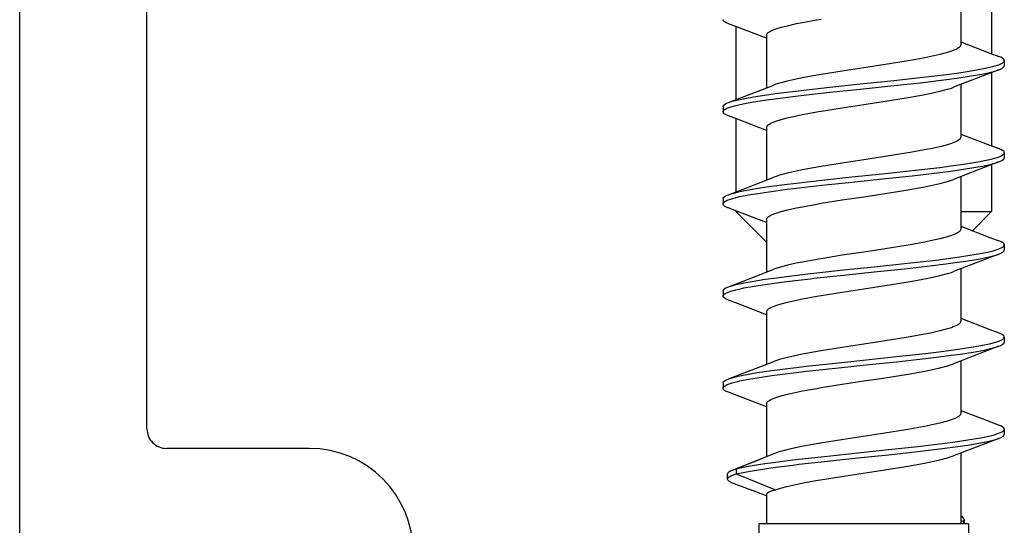
# Model space of a CAD drawing. Units: inches. Extents: x -51 to 249, y -238 to 35.
# Drawn here: x 105 to 106, y -140 to -140 of the extents above; entities that cross this region are included whole.
import ezdxf

# ---------------------------------------------------------------- set-up
doc = ezdxf.new("R2010")
doc.units = ezdxf.units.IN
doc.header["$LTSCALE"] = 0.5
doc.header["$MEASUREMENT"] = 0
doc.layers.add('HATCH', color=3, linetype='Continuous')

# ---------------------------------------------------------------- blocks, each defined once
blk = doc.blocks.new('VS6148')
for p, q in [((-1.27741, 1.14258), (-1.27741, 1.03268)), ((-1.29241, 1.01768), (-1.68068, 1.01768)), ((-1.17476, 0.91968), (-1.79832, 0.91968))]:
    blk.add_line(p, q)
for centre, radius, start, end in [((-1.19741, 1.14258), 0.08, 90, 180), ((-1.29241, 1.03268), 0.015, 270, 360)]:
    blk.add_arc(centre, radius, start, end)
blk = doc.blocks.new('K8112001')
at = {"layer": 'HATCH', "color": 7}
for p, q in [((-0.59063, -0.79758), (-0.59063, -0.85393)), ((-0.56701, -0.80666), (-0.56701, -0.84704)), ((-0.45612, -0.82786), (-0.45948, -0.82729)), ((-0.44512, -0.82986), (-0.45612, -0.82786)), ((-0.44052, -0.83079), (-0.44512, -0.82986)), ((-0.43345, -0.83238), (-0.44052, -0.83079)), ((-0.42865, -0.83364), (-0.43345, -0.83238)), ((-0.42468, -0.83489), (-0.42865, -0.83364)), ((-0.4174, -0.8421), (-0.39508, -0.83351)), ((-0.39508, -0.83351), (-0.38811, -0.83086)), ((-0.39378, -0.83301), (-0.39378, -0.88936)), ((-0.38811, -0.83086), (-0.38593, -0.82989)), ((-0.38593, -0.82989), (-0.38507, -0.82936)), ((-0.38507, -0.82936), (-0.38462, -0.82898)), ((-0.38462, -0.82898), (-0.38408, -0.82829)), ((-0.38408, -0.82829), (-0.38394, -0.82772)), ((-0.42321, -0.83543), (-0.42468, -0.83489)), ((-0.42084, -0.83647), (-0.42321, -0.83543)), ((-0.41925, -0.83739), (-0.42084, -0.83647)), ((-0.41879, -0.83773), (-0.41925, -0.83739)), ((-0.41797, -0.83851), (-0.41879, -0.83773)), ((-0.41754, -0.83922), (-0.41797, -0.83851)), ((-0.4174, -0.8399), (-0.41754, -0.83922)), ((-0.4174, -0.8399), (-0.4174, -0.88027)), ((-0.56701, -0.84484), (-0.58943, -0.85347)), ((-0.56701, -0.84704), (-0.56687, -0.84772)), ((-0.56687, -0.84772), (-0.56644, -0.84843)), ((-0.56644, -0.84843), (-0.56562, -0.84921)), ((-0.59784, -0.85672), (-0.59628, -0.85607)), ((-0.58943, -0.85347), (-0.59628, -0.85607)), ((-0.56562, -0.84921), (-0.56518, -0.84954)), ((-0.56518, -0.84954), (-0.56359, -0.85046)), ((-0.56359, -0.85046), (-0.56122, -0.8515)), ((-0.56122, -0.8515), (-0.55975, -0.85205)), ((-0.55975, -0.85205), (-0.55577, -0.8533)), ((-0.55577, -0.8533), (-0.55092, -0.85457)), ((-0.55092, -0.85457), (-0.54387, -0.85616)), ((-0.54387, -0.85616), (-0.53923, -0.85709)), ((-0.60047, -0.85922), (-0.60033, -0.85865)), ((-0.60047, -0.85922), (-0.60047, -0.86315)), ((-0.60047, -0.85933), (-0.60047, -0.85922)), ((-0.60024, -0.85995), (-0.60047, -0.85933)), ((-0.60047, -0.86327), (-0.60047, -0.86315)), ((-0.60024, -0.86389), (-0.60047, -0.86327)), ((-0.60033, -0.85865), (-0.59989, -0.85805)), ((-0.59962, -0.86063), (-0.60024, -0.85995)), ((-0.59967, -0.86453), (-0.60024, -0.86389)), ((-0.59989, -0.85805), (-0.5992, -0.85749)), ((-0.5991, -0.86102), (-0.59962, -0.86063)), ((-0.5992, -0.85749), (-0.59784, -0.85672)), ((-0.59838, -0.86144), (-0.5991, -0.86102)), ((-0.59614, -0.86242), (-0.59838, -0.86144)), ((-0.59252, -0.86357), (-0.59614, -0.86242)), ((-0.58709, -0.86489), (-0.59252, -0.86357)), ((-0.53923, -0.85709), (-0.52819, -0.85909)), ((-0.52819, -0.85909), (-0.52491, -0.85965)), ((-0.52491, -0.85965), (-0.50886, -0.86222)), ((-0.50886, -0.86222), (-0.49231, -0.86474)), ((-0.59916, -0.86491), (-0.59967, -0.86453)), ((-0.59847, -0.86533), (-0.59916, -0.86491)), ((-0.59629, -0.8663), (-0.59847, -0.86533)), ((-0.59614, -0.86636), (-0.59629, -0.8663)), ((-0.59629, -0.8663), (-0.58752, -0.86963)), ((-0.59252, -0.8675), (-0.59614, -0.86636)), ((-0.58709, -0.86882), (-0.59252, -0.8675)), ((-0.59063, -0.86844), (-0.59063, -0.92479)), ((-0.58752, -0.86963), (-0.56131, -0.87977)), ((-0.58312, -0.86569), (-0.58709, -0.86489)), ((-0.58312, -0.86963), (-0.58709, -0.86882)), ((-0.57351, -0.86735), (-0.58312, -0.86569)), ((-0.57351, -0.87129), (-0.58312, -0.86963)), ((-0.5638, -0.86878), (-0.57351, -0.86735)), ((-0.5638, -0.87272), (-0.57351, -0.87129)), ((-0.55607, -0.86982), (-0.5638, -0.86878)), ((-0.53558, -0.87229), (-0.55607, -0.86982)), ((-0.49231, -0.86474), (-0.47562, -0.86728)), ((-0.47562, -0.86728), (-0.45947, -0.86986)), ((-0.45947, -0.86986), (-0.452, -0.87116)), ((-0.452, -0.87116), (-0.44511, -0.87243)), ((-0.56701, -0.87753), (-0.56701, -0.9179)), ((-0.55607, -0.87376), (-0.5638, -0.87272)), ((-0.53558, -0.87622), (-0.55607, -0.87376)), ((-0.51302, -0.87475), (-0.53558, -0.87229)), ((-0.51302, -0.87869), (-0.53558, -0.87622)), ((-0.48948, -0.87722), (-0.51302, -0.87475)), ((-0.48948, -0.88116), (-0.51302, -0.87869)), ((-0.46606, -0.87968), (-0.48948, -0.87722)), ((-0.44511, -0.87243), (-0.44023, -0.87342)), ((-0.44023, -0.87342), (-0.43344, -0.87495)), ((-0.43344, -0.87495), (-0.42752, -0.87654)), ((-0.42752, -0.87654), (-0.42467, -0.87746)), ((-0.42467, -0.87746), (-0.4231, -0.87804)), ((-0.39689, -0.88818), (-0.4231, -0.87804)), ((-0.55975, -0.88034), (-0.56131, -0.87977)), ((-0.55685, -0.88128), (-0.55975, -0.88034)), ((-0.55092, -0.88287), (-0.55685, -0.88128)), ((-0.54414, -0.8844), (-0.55092, -0.88287)), ((-0.53923, -0.88538), (-0.54414, -0.8844)), ((-0.53236, -0.88666), (-0.53923, -0.88538)), ((-0.52491, -0.88795), (-0.53236, -0.88666)), ((-0.46606, -0.88362), (-0.48948, -0.88116)), ((-0.44389, -0.88215), (-0.46606, -0.87968)), ((-0.44389, -0.88609), (-0.46606, -0.88362)), ((-0.43961, -0.88266), (-0.44389, -0.88215)), ((-0.43961, -0.88659), (-0.44389, -0.88609)), ((-0.42402, -0.88462), (-0.43961, -0.88266)), ((-0.42402, -0.88855), (-0.43961, -0.88659)), ((-0.41762, -0.88551), (-0.42402, -0.88462)), ((-0.4074, -0.88708), (-0.41762, -0.88551)), ((-0.50886, -0.89052), (-0.52491, -0.88795)), ((-0.49231, -0.89304), (-0.50886, -0.89052)), ((-0.47562, -0.89557), (-0.49231, -0.89304)), ((-0.41762, -0.88944), (-0.42402, -0.88855)), ((-0.4074, -0.89102), (-0.41762, -0.88944)), ((-0.40061, -0.88831), (-0.4074, -0.88708)), ((-0.40061, -0.89224), (-0.4074, -0.89102)), ((-0.39482, -0.88955), (-0.40061, -0.88831)), ((-0.39482, -0.89349), (-0.40061, -0.89224)), ((-0.38812, -0.89151), (-0.39689, -0.88818)), ((-0.39109, -0.89053), (-0.39482, -0.88955)), ((-0.39268, -0.89402), (-0.39482, -0.89349)), ((-0.3892, -0.89506), (-0.39268, -0.89402)), ((-0.38812, -0.89151), (-0.39109, -0.89053)), ((-0.38687, -0.89202), (-0.38812, -0.89151)), ((-0.38574, -0.89259), (-0.38687, -0.89202)), ((-0.38472, -0.89329), (-0.38574, -0.89259)), ((-0.38417, -0.89391), (-0.38472, -0.89329)), ((-0.38395, -0.89448), (-0.38417, -0.89391)), ((-0.45947, -0.89816), (-0.47562, -0.89557)), ((-0.45611, -0.89873), (-0.45947, -0.89816)), ((-0.44511, -0.90073), (-0.45611, -0.89873)), ((-0.44051, -0.90166), (-0.44511, -0.90073)), ((-0.43344, -0.90324), (-0.44051, -0.90166)), ((-0.39496, -0.90433), (-0.38813, -0.90174)), ((-0.38687, -0.89595), (-0.3892, -0.89506)), ((-0.38813, -0.90174), (-0.38618, -0.90089)), ((-0.38574, -0.89653), (-0.38687, -0.89595)), ((-0.38618, -0.90089), (-0.38543, -0.90046)), ((-0.38472, -0.89723), (-0.38574, -0.89653)), ((-0.38543, -0.90046), (-0.38487, -0.90007)), ((-0.38487, -0.90007), (-0.38418, -0.89935)), ((-0.38417, -0.89785), (-0.38472, -0.89723)), ((-0.38418, -0.89935), (-0.38395, -0.89872)), ((-0.38395, -0.89842), (-0.38417, -0.89785)), ((-0.38394, -0.89465), (-0.38395, -0.89448)), ((-0.38394, -0.89859), (-0.38395, -0.89842)), ((-0.38395, -0.89872), (-0.38394, -0.89859)), ((-0.38394, -0.89465), (-0.38394, -0.89859)), ((-0.42864, -0.9045), (-0.43344, -0.90324)), ((-0.42467, -0.90575), (-0.42864, -0.9045)), ((-0.42321, -0.90629), (-0.42467, -0.90575)), ((-0.42083, -0.90734), (-0.42321, -0.90629)), ((-0.41924, -0.90826), (-0.42083, -0.90734)), ((-0.41879, -0.90859), (-0.41924, -0.90826)), ((-0.41797, -0.90937), (-0.41879, -0.90859)), ((-0.41754, -0.91009), (-0.41797, -0.90937)), ((-0.4174, -0.91296), (-0.39496, -0.90433)), ((-0.39378, -0.90388), (-0.39378, -0.96023)), ((-0.56701, -0.91571), (-0.58935, -0.92431)), ((-0.4174, -0.91077), (-0.41754, -0.91009)), ((-0.4174, -0.91077), (-0.4174, -0.95114)), ((-0.58935, -0.92431), (-0.5963, -0.92694)), ((-0.56701, -0.9179), (-0.56687, -0.91859)), ((-0.56687, -0.91859), (-0.56644, -0.9193)), ((-0.56644, -0.9193), (-0.56562, -0.92008)), ((-0.56562, -0.92008), (-0.56518, -0.92041)), ((-0.56518, -0.92041), (-0.56359, -0.92133)), ((-0.56359, -0.92133), (-0.56121, -0.92237)), ((-0.56121, -0.92237), (-0.5597, -0.92293)), ((-0.5597, -0.92293), (-0.55572, -0.92418)), ((-0.55572, -0.92418), (-0.5508, -0.92547)), ((-0.60047, -0.93008), (-0.60033, -0.92951)), ((-0.60047, -0.93008), (-0.60047, -0.93402)), ((-0.60047, -0.93016), (-0.60047, -0.93008)), ((-0.60027, -0.93077), (-0.60047, -0.93016)), ((-0.60033, -0.92951), (-0.59999, -0.92902)), ((-0.59964, -0.93148), (-0.60027, -0.93077)), ((-0.59999, -0.92902), (-0.5992, -0.92835)), ((-0.599, -0.93195), (-0.59964, -0.93148)), ((-0.5992, -0.92835), (-0.59784, -0.92759)), ((-0.59817, -0.93241), (-0.599, -0.93195)), ((-0.59784, -0.92759), (-0.5963, -0.92694)), ((-0.5508, -0.92547), (-0.54371, -0.92705)), ((-0.54371, -0.92705), (-0.53908, -0.92798)), ((-0.53908, -0.92798), (-0.52801, -0.92999)), ((-0.52801, -0.92999), (-0.52479, -0.93054)), ((-0.52479, -0.93054), (-0.50886, -0.93309)), ((-0.60047, -0.9341), (-0.60047, -0.93402)), ((-0.60027, -0.93471), (-0.60047, -0.9341)), ((-0.59964, -0.93542), (-0.60027, -0.93471)), ((-0.59848, -0.93619), (-0.59964, -0.93542)), ((-0.5963, -0.93716), (-0.59848, -0.93619)), ((-0.59718, -0.93287), (-0.59817, -0.93241)), ((-0.59418, -0.93395), (-0.59718, -0.93287)), ((-0.59418, -0.93789), (-0.5963, -0.93716)), ((-0.5963, -0.93716), (-0.58753, -0.94049)), ((-0.59032, -0.93501), (-0.59418, -0.93395)), ((-0.59032, -0.93894), (-0.59418, -0.93789)), ((-0.59063, -0.93931), (-0.59063, -0.97536)), ((-0.58385, -0.93642), (-0.59032, -0.93501)), ((-0.58385, -0.94035), (-0.59032, -0.93894)), ((-0.58006, -0.93712), (-0.58385, -0.93642)), ((-0.56917, -0.93888), (-0.58006, -0.93712)), ((-0.5594, -0.94025), (-0.56917, -0.93888)), ((-0.50886, -0.93309), (-0.49241, -0.93559)), ((-0.49241, -0.93559), (-0.47571, -0.93813)), ((-0.47571, -0.93813), (-0.45955, -0.94072)), ((-0.58753, -0.94049), (-0.56131, -0.95063)), ((-0.58006, -0.94106), (-0.58385, -0.94035)), ((-0.56917, -0.94282), (-0.58006, -0.94106)), ((-0.5594, -0.94419), (-0.56917, -0.94282)), ((-0.55081, -0.94135), (-0.5594, -0.94025)), ((-0.55081, -0.94529), (-0.5594, -0.94419)), ((-0.52966, -0.94382), (-0.55081, -0.94135)), ((-0.52966, -0.94775), (-0.55081, -0.94529)), ((-0.50673, -0.94628), (-0.52966, -0.94382)), ((-0.48311, -0.94875), (-0.50673, -0.94628)), ((-0.45955, -0.94072), (-0.45207, -0.94201)), ((-0.45207, -0.94201), (-0.44517, -0.94329)), ((-0.44517, -0.94329), (-0.44029, -0.94427)), ((-0.44029, -0.94427), (-0.43349, -0.9458)), ((-0.43349, -0.9458), (-0.42754, -0.9474)), ((-0.42754, -0.9474), (-0.42473, -0.9483)), ((-0.56701, -0.9484), (-0.56701, -0.98877)), ((-0.5597, -0.95123), (-0.56131, -0.95063)), ((-0.55679, -0.95216), (-0.5597, -0.95123)), ((-0.5508, -0.95377), (-0.55679, -0.95216)), ((-0.54402, -0.95529), (-0.5508, -0.95377)), ((-0.50673, -0.95022), (-0.52966, -0.94775)), ((-0.48311, -0.95269), (-0.50673, -0.95022)), ((-0.45992, -0.95122), (-0.48311, -0.94875)), ((-0.45992, -0.95515), (-0.48311, -0.95269)), ((-0.43827, -0.95368), (-0.45992, -0.95122)), ((-0.43322, -0.9543), (-0.43827, -0.95368)), ((-0.41919, -0.95615), (-0.43322, -0.9543)), ((-0.42473, -0.9483), (-0.42309, -0.94891)), ((-0.39689, -0.95904), (-0.42309, -0.94891)), ((-0.53908, -0.95628), (-0.54402, -0.95529)), ((-0.53221, -0.95755), (-0.53908, -0.95628)), ((-0.52479, -0.95883), (-0.53221, -0.95755)), ((-0.50886, -0.96138), (-0.52479, -0.95883)), ((-0.49241, -0.96389), (-0.50886, -0.96138)), ((-0.43827, -0.95762), (-0.45992, -0.95515)), ((-0.43322, -0.95824), (-0.43827, -0.95762)), ((-0.41919, -0.96009), (-0.43322, -0.95824)), ((-0.41252, -0.95713), (-0.41919, -0.95615)), ((-0.41252, -0.96107), (-0.41919, -0.96009)), ((-0.40358, -0.95861), (-0.41252, -0.95713)), ((-0.40358, -0.96255), (-0.41252, -0.96107)), ((-0.39696, -0.95993), (-0.40358, -0.95861)), ((-0.39696, -0.96386), (-0.40358, -0.96255)), ((-0.3922, -0.96108), (-0.39696, -0.95993)), ((-0.38813, -0.96237), (-0.39689, -0.95904)), ((-0.3911, -0.96139), (-0.3922, -0.96108)), ((-0.38813, -0.96237), (-0.3911, -0.96139)), ((-0.38718, -0.96275), (-0.38813, -0.96237)), ((-0.47571, -0.96642), (-0.49241, -0.96389)), ((-0.45955, -0.96901), (-0.47571, -0.96642)), ((-0.45615, -0.96959), (-0.45955, -0.96901)), ((-0.44517, -0.97159), (-0.45615, -0.96959)), ((-0.3922, -0.96502), (-0.39696, -0.96386)), ((-0.38967, -0.96577), (-0.3922, -0.96502)), ((-0.38718, -0.96669), (-0.38967, -0.96577)), ((-0.38558, -0.96355), (-0.38718, -0.96275)), ((-0.38558, -0.96748), (-0.38718, -0.96669)), ((-0.38539, -0.96367), (-0.38558, -0.96355)), ((-0.38539, -0.96761), (-0.38558, -0.96748)), ((-0.38452, -0.96435), (-0.38539, -0.96367)), ((-0.38452, -0.96828), (-0.38539, -0.96761)), ((-0.38408, -0.96495), (-0.38452, -0.96435)), ((-0.38408, -0.96888), (-0.38452, -0.96828)), ((-0.38426, -0.97032), (-0.38404, -0.96995)), ((-0.38394, -0.96552), (-0.38408, -0.96495)), ((-0.38394, -0.96945), (-0.38408, -0.96888)), ((-0.38404, -0.96995), (-0.38394, -0.96945)), ((-0.38394, -0.96552), (-0.38394, -0.96945)), ((-0.56701, -0.97536), (-0.59063, -0.97536)), ((-0.59063, -0.97536), (-0.57595, -0.99004)), ((-0.44061, -0.9725), (-0.44517, -0.97159)), ((-0.43349, -0.9741), (-0.44061, -0.9725)), ((-0.42871, -0.97535), (-0.43349, -0.9741)), ((-0.42473, -0.9766), (-0.42871, -0.97535)), ((-0.42324, -0.97715), (-0.42473, -0.9766)), ((-0.42085, -0.9782), (-0.42324, -0.97715)), ((-0.4174, -0.98383), (-0.39499, -0.97521)), ((-0.39378, -0.97536), (-0.4174, -0.99898)), ((-0.39378, -0.97536), (-0.3954, -0.97536)), ((-0.39499, -0.97521), (-0.38813, -0.9726)), ((-0.39378, -0.97474), (-0.39378, -0.97536)), ((-0.38813, -0.9726), (-0.38766, -0.97242)), ((-0.38766, -0.97242), (-0.38567, -0.97147)), ((-0.38567, -0.97147), (-0.38504, -0.97107)), ((-0.38504, -0.97107), (-0.38459, -0.97069)), ((-0.38459, -0.97069), (-0.38426, -0.97032)), ((-0.41926, -0.97912), (-0.42085, -0.9782)), ((-0.41879, -0.97946), (-0.41926, -0.97912)), ((-0.41797, -0.98024), (-0.41879, -0.97946)), ((-0.41754, -0.98095), (-0.41797, -0.98024)), ((-0.4174, -0.98163), (-0.41754, -0.98095)), ((-0.4174, -0.98163), (-0.4174, -1.02201)), ((-0.56701, -0.98657), (-0.58938, -0.99519)), ((-0.56701, -0.98877), (-0.56687, -0.98945)), ((-0.56687, -0.98945), (-0.56644, -0.99017)), ((-0.56644, -0.99017), (-0.56562, -0.99095)), ((-0.56562, -0.99095), (-0.56518, -0.99127)), ((-0.56518, -0.99127), (-0.56359, -0.99219)), ((-0.56359, -0.99219), (-0.56121, -0.99324)), ((-0.6004, -1.00055), (-0.60006, -0.99996)), ((-0.60006, -0.99996), (-0.59933, -0.99931)), ((-0.59933, -0.99931), (-0.59805, -0.99856)), ((-0.59805, -0.99856), (-0.59699, -0.99808)), ((-0.59699, -0.99808), (-0.59629, -0.99781)), ((-0.58938, -0.99519), (-0.59629, -0.99781)), ((-0.56121, -0.99324), (-0.55971, -0.99379)), ((-0.55971, -0.99379), (-0.55573, -0.99504)), ((-0.55573, -0.99504), (-0.55082, -0.99633)), ((-0.55082, -0.99633), (-0.54374, -0.99791)), ((-0.54374, -0.99791), (-0.53911, -0.99884)), ((-0.53911, -0.99884), (-0.52804, -1.00085)), ((-0.60047, -1.00095), (-0.6004, -1.00055)), ((-0.60047, -1.00095), (-0.60047, -1.00489)), ((-0.60033, -1.00154), (-0.60047, -1.00095)), ((-0.60033, -1.00547), (-0.60047, -1.00489)), ((-0.59977, -1.00223), (-0.60033, -1.00154)), ((-0.59977, -1.00617), (-0.60033, -1.00547)), ((-0.59931, -1.00261), (-0.59977, -1.00223)), ((-0.59931, -1.00654), (-0.59977, -1.00617)), ((-0.59867, -1.00301), (-0.59931, -1.00261)), ((-0.59867, -1.00695), (-0.59931, -1.00654)), ((-0.59812, -1.00331), (-0.59867, -1.00301)), ((-0.59847, -1.00706), (-0.59867, -1.00695)), ((-0.59628, -1.00803), (-0.59847, -1.00706)), ((-0.59569, -1.00431), (-0.59812, -1.00331)), ((-0.59569, -1.00825), (-0.59628, -1.00803)), ((-0.59628, -1.00803), (-0.58753, -1.01136)), ((-0.59186, -1.00548), (-0.59569, -1.00431)), ((-0.58786, -1.00645), (-0.59186, -1.00548)), ((-0.5803, -1.00795), (-0.58786, -1.00645)), ((-0.57096, -1.00948), (-0.5803, -1.00795)), ((-0.52804, -1.00085), (-0.52481, -1.0014)), ((-0.52481, -1.0014), (-0.50886, -1.00395)), ((-0.50886, -1.00395), (-0.4924, -1.00646)), ((-0.4924, -1.00646), (-0.4757, -1.009)), ((-0.59186, -1.00942), (-0.59569, -1.00825)), ((-0.58786, -1.01038), (-0.59186, -1.00942)), ((-0.5803, -1.01188), (-0.58786, -1.01038)), ((-0.58753, -1.01136), (-0.56133, -1.02149)), ((-0.57096, -1.01342), (-0.5803, -1.01188)), ((-0.56455, -1.01041), (-0.57096, -1.00948)), ((-0.56455, -1.01435), (-0.57096, -1.01342)), ((-0.55533, -1.01165), (-0.56455, -1.01041)), ((-0.55533, -1.01558), (-0.56455, -1.01435)), ((-0.54535, -1.01288), (-0.55533, -1.01165)), ((-0.54535, -1.01682), (-0.55533, -1.01558)), ((-0.52362, -1.01535), (-0.54535, -1.01288)), ((-0.50039, -1.01781), (-0.52362, -1.01535)), ((-0.4757, -1.009), (-0.45954, -1.01158)), ((-0.45954, -1.01158), (-0.45206, -1.01288)), ((-0.45206, -1.01288), (-0.44516, -1.01416)), ((-0.44516, -1.01416), (-0.44028, -1.01514)), ((-0.44028, -1.01514), (-0.43348, -1.01667)), ((-0.56701, -1.01926), (-0.56701, -1.05964)), ((-0.55971, -1.02209), (-0.56133, -1.02149)), ((-0.5568, -1.02303), (-0.55971, -1.02209)), ((-0.55082, -1.02463), (-0.5568, -1.02303)), ((-0.52362, -1.01928), (-0.54535, -1.01682)), ((-0.50039, -1.02175), (-0.52362, -1.01928)), ((-0.47678, -1.02028), (-0.50039, -1.01781)), ((-0.47678, -1.02422), (-0.50039, -1.02175)), ((-0.4539, -1.02275), (-0.47678, -1.02028)), ((-0.45135, -1.02303), (-0.4539, -1.02275)), ((-0.43284, -1.02521), (-0.45135, -1.02303)), ((-0.43348, -1.01667), (-0.42754, -1.01826)), ((-0.42754, -1.01826), (-0.42472, -1.01917)), ((-0.42472, -1.01917), (-0.4231, -1.01977)), ((-0.39687, -1.02992), (-0.4231, -1.01977)), ((-0.54404, -1.02615), (-0.55082, -1.02463)), ((-0.53911, -1.02714), (-0.54404, -1.02615)), ((-0.53224, -1.02841), (-0.53911, -1.02714)), ((-0.52481, -1.0297), (-0.53224, -1.02841)), ((-0.50886, -1.03225), (-0.52481, -1.0297)), ((-0.4539, -1.02668), (-0.47678, -1.02422)), ((-0.45135, -1.02697), (-0.4539, -1.02668)), ((-0.43284, -1.02915), (-0.45135, -1.02697)), ((-0.42717, -1.02593), (-0.43284, -1.02521)), ((-0.42717, -1.02987), (-0.43284, -1.02915)), ((-0.41461, -1.02768), (-0.42717, -1.02593)), ((-0.41461, -1.03162), (-0.42717, -1.02987)), ((-0.4078, -1.02875), (-0.41461, -1.02768)), ((-0.40008, -1.03015), (-0.4078, -1.02875)), ((-0.39912, -1.03034), (-0.40008, -1.03015)), ((-0.39373, -1.03155), (-0.39912, -1.03034)), ((-0.38811, -1.03324), (-0.39687, -1.02992)), ((-0.4924, -1.03475), (-0.50886, -1.03225)), ((-0.4757, -1.03729), (-0.4924, -1.03475)), ((-0.45954, -1.03988), (-0.4757, -1.03729)), ((-0.4078, -1.03269), (-0.41461, -1.03162)), ((-0.40008, -1.03408), (-0.4078, -1.03269)), ((-0.39912, -1.03428), (-0.40008, -1.03408)), ((-0.39373, -1.03549), (-0.39912, -1.03428)), ((-0.38993, -1.03261), (-0.39373, -1.03155)), ((-0.38993, -1.03655), (-0.39373, -1.03549)), ((-0.38811, -1.03324), (-0.38993, -1.03261)), ((-0.38727, -1.03751), (-0.38993, -1.03655)), ((-0.38727, -1.03358), (-0.38811, -1.03324)), ((-0.38564, -1.03438), (-0.38727, -1.03358)), ((-0.38564, -1.03832), (-0.38727, -1.03751)), ((-0.38466, -1.03508), (-0.38564, -1.03438)), ((-0.38466, -1.03902), (-0.38564, -1.03832)), ((-0.38452, -1.03521), (-0.38466, -1.03508)), ((-0.38408, -1.03581), (-0.38452, -1.03521)), ((-0.38394, -1.03638), (-0.38408, -1.03581)), ((-0.38394, -1.03638), (-0.38394, -1.04032)), ((-0.45614, -1.04046), (-0.45954, -1.03988)), ((-0.44516, -1.04245), (-0.45614, -1.04046)), ((-0.4406, -1.04337), (-0.44516, -1.04245)), ((-0.43348, -1.04497), (-0.4406, -1.04337)), ((-0.4287, -1.04622), (-0.43348, -1.04497)), ((-0.39507, -1.0461), (-0.38811, -1.04346)), ((-0.38811, -1.04346), (-0.38593, -1.04248)), ((-0.38593, -1.04248), (-0.38524, -1.04207)), ((-0.38524, -1.04207), (-0.38451, -1.04148)), ((-0.38452, -1.03915), (-0.38466, -1.03902)), ((-0.38408, -1.03975), (-0.38452, -1.03915)), ((-0.38451, -1.04148), (-0.38404, -1.04081)), ((-0.38394, -1.04032), (-0.38408, -1.03975)), ((-0.38404, -1.04081), (-0.38394, -1.04032)), ((-0.42472, -1.04747), (-0.4287, -1.04622)), ((-0.42324, -1.04802), (-0.42472, -1.04747)), ((-0.42085, -1.04906), (-0.42324, -1.04802)), ((-0.41925, -1.04999), (-0.42085, -1.04906)), ((-0.41879, -1.05032), (-0.41925, -1.04999)), ((-0.41797, -1.0511), (-0.41879, -1.05032)), ((-0.41754, -1.05182), (-0.41797, -1.0511)), ((-0.4174, -1.0525), (-0.41754, -1.05182)), ((-0.4174, -1.05469), (-0.39507, -1.0461)), ((-0.4174, -1.0525), (-0.4174, -1.09287)), ((-0.56701, -1.05744), (-0.58937, -1.06605)), ((-0.56701, -1.05964), (-0.56687, -1.06032)), ((-0.56687, -1.06032), (-0.56644, -1.06103)), ((-0.56644, -1.06103), (-0.56562, -1.06181)), ((-0.59656, -1.06878), (-0.59629, -1.06867)), ((-0.58937, -1.06605), (-0.59629, -1.06867)), ((-0.56562, -1.06181), (-0.56518, -1.06214)), ((-0.56518, -1.06214), (-0.56359, -1.06306)), ((-0.56359, -1.06306), (-0.56121, -1.06411)), ((-0.56121, -1.06411), (-0.55972, -1.06466)), ((-0.55972, -1.06466), (-0.55574, -1.06591)), ((-0.55574, -1.06591), (-0.55084, -1.06719)), ((-0.55084, -1.06719), (-0.54377, -1.06878)), ((-0.60047, -1.07182), (-0.60033, -1.07125)), ((-0.60047, -1.07182), (-0.60047, -1.07575)), ((-0.60044, -1.07208), (-0.60047, -1.07182)), ((-0.60044, -1.07601), (-0.60047, -1.07575)), ((-0.60026, -1.07253), (-0.60044, -1.07208)), ((-0.60026, -1.07646), (-0.60044, -1.07601)), ((-0.60033, -1.07125), (-0.59989, -1.07065)), ((-0.59961, -1.07324), (-0.60026, -1.07253)), ((-0.59989, -1.07065), (-0.59902, -1.06997)), ((-0.59907, -1.07363), (-0.59961, -1.07324)), ((-0.59732, -1.07454), (-0.59907, -1.07363)), ((-0.59902, -1.06997), (-0.59841, -1.06961)), ((-0.59841, -1.06961), (-0.59656, -1.06878)), ((-0.59704, -1.07467), (-0.59732, -1.07454)), ((-0.59394, -1.07575), (-0.59704, -1.07467)), ((-0.58919, -1.07701), (-0.59394, -1.07575)), ((-0.54377, -1.06878), (-0.53913, -1.0697)), ((-0.53913, -1.0697), (-0.52807, -1.07171)), ((-0.52807, -1.07171), (-0.52483, -1.07226)), ((-0.52483, -1.07226), (-0.50886, -1.07482)), ((-0.50886, -1.07482), (-0.49238, -1.07733)), ((-0.59961, -1.07718), (-0.60026, -1.07646)), ((-0.59907, -1.07757), (-0.59961, -1.07718)), ((-0.59732, -1.07848), (-0.59907, -1.07757)), ((-0.5963, -1.07889), (-0.59732, -1.07848)), ((-0.59394, -1.07969), (-0.5963, -1.07889)), ((-0.5963, -1.07889), (-0.58753, -1.08222)), ((-0.58919, -1.08095), (-0.59394, -1.07969)), ((-0.58517, -1.07788), (-0.58919, -1.07701)), ((-0.58517, -1.08182), (-0.58919, -1.08095)), ((-0.58753, -1.08222), (-0.5613, -1.09237)), ((-0.57645, -1.07948), (-0.58517, -1.07788)), ((-0.57645, -1.08341), (-0.58517, -1.08182)), ((-0.56684, -1.08095), (-0.57645, -1.07948)), ((-0.56684, -1.08489), (-0.57645, -1.08341)), ((-0.55968, -1.08194), (-0.56684, -1.08095)), ((-0.55004, -1.08318), (-0.55968, -1.08194)), ((-0.53971, -1.08441), (-0.55004, -1.08318)), ((-0.49238, -1.07733), (-0.47569, -1.07986)), ((-0.47569, -1.07986), (-0.45952, -1.08245)), ((-0.45952, -1.08245), (-0.45204, -1.08375)), ((-0.45204, -1.08375), (-0.44515, -1.08503)), ((-0.56701, -1.09013), (-0.56701, -1.1305)), ((-0.55968, -1.08588), (-0.56684, -1.08489)), ((-0.55004, -1.08711), (-0.55968, -1.08588)), ((-0.53971, -1.08835), (-0.55004, -1.08711)), ((-0.51747, -1.08688), (-0.53971, -1.08441)), ((-0.51747, -1.09081), (-0.53971, -1.08835)), ((-0.49403, -1.08934), (-0.51747, -1.08688)), ((-0.49403, -1.09328), (-0.51747, -1.09081)), ((-0.4705, -1.09181), (-0.49403, -1.08934)), ((-0.44515, -1.08503), (-0.44027, -1.08601)), ((-0.44027, -1.08601), (-0.43347, -1.08754)), ((-0.43347, -1.08754), (-0.42753, -1.08913)), ((-0.42753, -1.08913), (-0.42471, -1.09004)), ((-0.42471, -1.09004), (-0.42309, -1.09064)), ((-0.39689, -1.10078), (-0.42309, -1.09064)), ((-0.55972, -1.09295), (-0.5613, -1.09237)), ((-0.55681, -1.09389), (-0.55972, -1.09295)), ((-0.55084, -1.09549), (-0.55681, -1.09389)), ((-0.54406, -1.09701), (-0.55084, -1.09549)), ((-0.53913, -1.098), (-0.54406, -1.09701)), ((-0.53226, -1.09928), (-0.53913, -1.098)), ((-0.4705, -1.09575), (-0.49403, -1.09328)), ((-0.448, -1.09428), (-0.4705, -1.09181)), ((-0.448, -1.09821), (-0.4705, -1.09575)), ((-0.44438, -1.09469), (-0.448, -1.09428)), ((-0.44438, -1.09863), (-0.448, -1.09821)), ((-0.42761, -1.09674), (-0.44438, -1.09469)), ((-0.42761, -1.10068), (-0.44438, -1.09863)), ((-0.42147, -1.09756), (-0.42761, -1.09674)), ((-0.4103, -1.09921), (-0.42147, -1.09756)), ((-0.52483, -1.10056), (-0.53226, -1.09928)), ((-0.50886, -1.10312), (-0.52483, -1.10056)), ((-0.49238, -1.10562), (-0.50886, -1.10312)), ((-0.47569, -1.10816), (-0.49238, -1.10562)), ((-0.42147, -1.1015), (-0.42761, -1.10068)), ((-0.4103, -1.10315), (-0.42147, -1.1015)), ((-0.40347, -1.10037), (-0.4103, -1.09921)), ((-0.40347, -1.10431), (-0.4103, -1.10315)), ((-0.39689, -1.10168), (-0.40347, -1.10037)), ((-0.39689, -1.10561), (-0.40347, -1.10431)), ((-0.38813, -1.1041), (-0.39689, -1.10078)), ((-0.3954, -1.10201), (-0.39689, -1.10168)), ((-0.39517, -1.106), (-0.39689, -1.10561)), ((-0.39109, -1.10313), (-0.3954, -1.10201)), ((-0.39093, -1.10711), (-0.39517, -1.106)), ((-0.38813, -1.1041), (-0.39109, -1.10313)), ((-0.38802, -1.10414), (-0.38813, -1.1041)), ((-0.3871, -1.10452), (-0.38802, -1.10414)), ((-0.38553, -1.10531), (-0.3871, -1.10452)), ((-0.3846, -1.106), (-0.38553, -1.10531)), ((-0.38411, -1.10661), (-0.3846, -1.106)), ((-0.45952, -1.11075), (-0.47569, -1.10816)), ((-0.45614, -1.11132), (-0.45952, -1.11075)), ((-0.44515, -1.11332), (-0.45614, -1.11132)), ((-0.44058, -1.11424), (-0.44515, -1.11332)), ((-0.38802, -1.10808), (-0.39093, -1.10711)), ((-0.38813, -1.11433), (-0.38594, -1.11336)), ((-0.3871, -1.10845), (-0.38802, -1.10808)), ((-0.38553, -1.10925), (-0.3871, -1.10845)), ((-0.38594, -1.11336), (-0.38535, -1.11301)), ((-0.3846, -1.10994), (-0.38553, -1.10925)), ((-0.38535, -1.11301), (-0.38482, -1.11262)), ((-0.38482, -1.11262), (-0.38416, -1.11191)), ((-0.38411, -1.11055), (-0.3846, -1.10994)), ((-0.38416, -1.11191), (-0.38394, -1.11129)), ((-0.38408, -1.10668), (-0.38411, -1.10661)), ((-0.38408, -1.11062), (-0.38411, -1.11055)), ((-0.38394, -1.10725), (-0.38408, -1.10668)), ((-0.38394, -1.11119), (-0.38408, -1.11062)), ((-0.38394, -1.10725), (-0.38394, -1.11119)), ((-0.38394, -1.11129), (-0.38394, -1.11119)), ((-0.43347, -1.11583), (-0.44058, -1.11424)), ((-0.42869, -1.11709), (-0.43347, -1.11583)), ((-0.42471, -1.11834), (-0.42869, -1.11709)), ((-0.42323, -1.11888), (-0.42471, -1.11834)), ((-0.42085, -1.11993), (-0.42323, -1.11888)), ((-0.41925, -1.12085), (-0.42085, -1.11993)), ((-0.41879, -1.12119), (-0.41925, -1.12085)), ((-0.41797, -1.12197), (-0.41879, -1.12119)), ((-0.4174, -1.12556), (-0.39495, -1.11692)), ((-0.39495, -1.11692), (-0.38813, -1.11433)), ((-0.56701, -1.12831), (-0.58936, -1.13691)), ((-0.41754, -1.12268), (-0.41797, -1.12197)), ((-0.4174, -1.12337), (-0.41754, -1.12268)), ((-0.4174, -1.12337), (-0.4174, -1.16383)), ((-0.58936, -1.13691), (-0.59629, -1.13954)), ((-0.56701, -1.1305), (-0.56687, -1.13118)), ((-0.56687, -1.13118), (-0.56644, -1.1319)), ((-0.56644, -1.1319), (-0.56562, -1.13268)), ((-0.56562, -1.13268), (-0.56516, -1.13301)), ((-0.56516, -1.13301), (-0.56357, -1.13394)), ((-0.56357, -1.13394), (-0.56118, -1.13498)), ((-0.56118, -1.13498), (-0.55967, -1.13554)), ((-0.55967, -1.13554), (-0.55567, -1.13679)), ((-0.55567, -1.13679), (-0.55074, -1.13808)), ((-0.60047, -1.14268), (-0.60033, -1.14211)), ((-0.60047, -1.14268), (-0.60047, -1.14662)), ((-0.60044, -1.14297), (-0.60047, -1.14268)), ((-0.60011, -1.14361), (-0.60044, -1.14297)), ((-0.60033, -1.14211), (-0.59989, -1.14151)), ((-0.59945, -1.14423), (-0.60011, -1.14361)), ((-0.59989, -1.14151), (-0.59946, -1.14114)), ((-0.59946, -1.14114), (-0.59828, -1.14041)), ((-0.59886, -1.14463), (-0.59945, -1.14423)), ((-0.59828, -1.14041), (-0.59629, -1.13954)), ((-0.55074, -1.13808), (-0.54364, -1.13967)), ((-0.54364, -1.13967), (-0.53896, -1.1406)), ((-0.53896, -1.1406), (-0.52784, -1.14262)), ((-0.52784, -1.14262), (-0.52456, -1.14317)), ((-0.52456, -1.14317), (-0.50848, -1.14574)), ((-0.60044, -1.1469), (-0.60047, -1.14662)), ((-0.60011, -1.14754), (-0.60044, -1.1469)), ((-0.59971, -1.14796), (-0.60011, -1.14754)), ((-0.59916, -1.14837), (-0.59971, -1.14796)), ((-0.59847, -1.14879), (-0.59916, -1.14837)), ((-0.59807, -1.14506), (-0.59886, -1.14463)), ((-0.59629, -1.14976), (-0.59847, -1.14879)), ((-0.59561, -1.14607), (-0.59807, -1.14506)), ((-0.59561, -1.15001), (-0.59629, -1.14976)), ((-0.59629, -1.14976), (-0.58753, -1.15309)), ((-0.59192, -1.1472), (-0.59561, -1.14607)), ((-0.59192, -1.15113), (-0.59561, -1.15001)), ((-0.58619, -1.14854), (-0.59192, -1.1472)), ((-0.58619, -1.15248), (-0.59192, -1.15113)), ((-0.58226, -1.14932), (-0.58619, -1.14854)), ((-0.5723, -1.15101), (-0.58226, -1.14932)), ((-0.56255, -1.15242), (-0.5723, -1.15101)), ((-0.50848, -1.14574), (-0.49193, -1.14826)), ((-0.49193, -1.14826), (-0.47517, -1.15081)), ((-0.47517, -1.15081), (-0.45899, -1.15341)), ((-0.58753, -1.15309), (-0.56133, -1.16322)), ((-0.58226, -1.15326), (-0.58619, -1.15248)), ((-0.5723, -1.15494), (-0.58226, -1.15326)), ((-0.56255, -1.15636), (-0.5723, -1.15494)), ((-0.55458, -1.15347), (-0.56255, -1.15242)), ((-0.55458, -1.15741), (-0.56255, -1.15636)), ((-0.5339, -1.15594), (-0.55458, -1.15347)), ((-0.5339, -1.15988), (-0.55458, -1.15741)), ((-0.51123, -1.15841), (-0.5339, -1.15594)), ((-0.48765, -1.16087), (-0.51123, -1.15841)), ((-0.45899, -1.15341), (-0.45152, -1.15471)), ((-0.45152, -1.15471), (-0.44465, -1.15599)), ((-0.44465, -1.15599), (-0.43984, -1.15696)), ((-0.43984, -1.15696), (-0.43303, -1.15851)), ((-0.43303, -1.15851), (-0.42723, -1.16009)), ((-0.56701, -1.16099), (-0.56701, -1.21283)), ((-0.55967, -1.16384), (-0.56133, -1.16322)), ((-0.55674, -1.16478), (-0.55967, -1.16384)), ((-0.55074, -1.16638), (-0.55674, -1.16478)), ((-0.54391, -1.16791), (-0.55074, -1.16638)), ((-0.51123, -1.16234), (-0.5339, -1.15988)), ((-0.48765, -1.16481), (-0.51123, -1.16234)), ((-0.46429, -1.16334), (-0.48765, -1.16087)), ((-0.46429, -1.16728), (-0.48765, -1.16481)), ((-0.44226, -1.16581), (-0.46429, -1.16334)), ((-0.43775, -1.16634), (-0.44226, -1.16581)), ((-0.42261, -1.16827), (-0.43775, -1.16634)), ((-0.42723, -1.16009), (-0.42438, -1.16103)), ((-0.42438, -1.16103), (-0.41451, -1.16499)), ((-0.41451, -1.16499), (-0.39403, -1.17321)), ((-0.39135, -1.17411), (-0.41451, -1.16499)), ((-0.53896, -1.1689), (-0.54391, -1.16791)), ((-0.53204, -1.17018), (-0.53896, -1.1689)), ((-0.52456, -1.17147), (-0.53204, -1.17018)), ((-0.50848, -1.17404), (-0.52456, -1.17147)), ((-0.49193, -1.17656), (-0.50848, -1.17404)), ((-0.44226, -1.16974), (-0.46429, -1.16728)), ((-0.43775, -1.17028), (-0.44226, -1.16974)), ((-0.42261, -1.17221), (-0.43775, -1.17028)), ((-0.41612, -1.16919), (-0.42261, -1.16827)), ((-0.41612, -1.17312), (-0.42261, -1.17221)), ((-0.40628, -1.17074), (-0.41612, -1.16919)), ((-0.40628, -1.17468), (-0.41612, -1.17312)), ((-0.39952, -1.17199), (-0.40628, -1.17074)), ((-0.39952, -1.17593), (-0.40628, -1.17468)), ((-0.39403, -1.17321), (-0.39952, -1.17199)), ((-0.39403, -1.17321), (-0.39403, -1.17714)), ((-0.39135, -1.17411), (-0.39403, -1.17321)), ((-0.38969, -1.17484), (-0.39135, -1.17411)), ((-0.47517, -1.17911), (-0.49193, -1.17656)), ((-0.45899, -1.18171), (-0.47517, -1.17911)), ((-0.45548, -1.1823), (-0.45899, -1.18171)), ((-0.44465, -1.18429), (-0.45548, -1.1823)), ((-0.39403, -1.17714), (-0.42438, -1.18932)), ((-0.39403, -1.17714), (-0.39952, -1.17593)), ((-0.39208, -1.17778), (-0.39403, -1.17714)), ((-0.38996, -1.17865), (-0.39208, -1.17778)), ((-0.38863, -1.1794), (-0.38996, -1.17865)), ((-0.38847, -1.17558), (-0.38969, -1.17484)), ((-0.38797, -1.17994), (-0.38863, -1.1794)), ((-0.38797, -1.176), (-0.38847, -1.17558)), ((-0.38834, -1.18261), (-0.38794, -1.18224)), ((-0.38754, -1.17661), (-0.38797, -1.176)), ((-0.38754, -1.18054), (-0.38797, -1.17994)), ((-0.38794, -1.18224), (-0.38753, -1.18166)), ((-0.38741, -1.17718), (-0.38754, -1.17661)), ((-0.38741, -1.18112), (-0.38754, -1.18054)), ((-0.38753, -1.18166), (-0.38741, -1.18112)), ((-0.38741, -1.18112), (-0.38741, -1.17718)), ((-0.43998, -1.18523), (-0.44465, -1.18429)), ((-0.43303, -1.18681), (-0.43998, -1.18523)), ((-0.42822, -1.18809), (-0.43303, -1.18681)), ((-0.42438, -1.18932), (-0.42822, -1.18809)), ((-0.42325, -1.18962), (-0.42438, -1.18932)), ((-0.42059, -1.19047), (-0.42325, -1.18962)), ((-0.4174, -1.19399), (-0.39197, -1.18445)), ((-0.39197, -1.18445), (-0.39063, -1.18391)), ((-0.39063, -1.18391), (-0.38965, -1.18345)), ((-0.38965, -1.18345), (-0.3889, -1.18301)), ((-0.3889, -1.18301), (-0.38834, -1.18261)), ((-0.41895, -1.19119), (-0.42059, -1.19047)), ((-0.41799, -1.19182), (-0.41895, -1.19119)), ((-0.41754, -1.19235), (-0.41799, -1.19182)), ((-0.4174, -1.19284), (-0.41754, -1.19235)), ((-0.4174, -1.19284), (-0.4174, -1.21552)), ((-0.56947, -1.21228), (-0.56934, -1.21162)), ((-0.56939, -1.21279), (-0.56947, -1.21228)), ((-0.56947, -1.21228), (-0.56947, -1.21552)), ((-0.56934, -1.21162), (-0.5691, -1.21118)), ((-0.5691, -1.21118), (-0.56843, -1.21045)), ((-0.56843, -1.21045), (-0.56728, -1.20964)), ((-0.56728, -1.20964), (-0.56701, -1.20948)), ((-0.57291, -1.21552), (-0.4115, -1.21552)), ((-0.57291, -1.21552), (-0.57291, -1.44451)), ((-0.56898, -1.21355), (-0.56939, -1.21279)), ((-0.56701, -1.21283), (-0.56898, -1.21355)), ((-0.56898, -1.21355), (-0.56898, -1.21552)), ((-0.56701, -1.21283), (-0.56701, -1.21552)), ((-0.4115, -1.21552), (-0.4115, -1.44451))]:
    blk.add_line(p, q, dxfattribs=at)

msp = doc.modelspace()

# ---------------------------------------------------------------- block references
at = {"xscale": -1}
msp.add_blockref('K8112001', (105.05774, -138.97226), dxfattribs=at)
at = {"rotation": 270}
msp.add_blockref('VS6148', (103.98058, -141.40716), dxfattribs=at)

doc.saveas('drawing.dxf')
